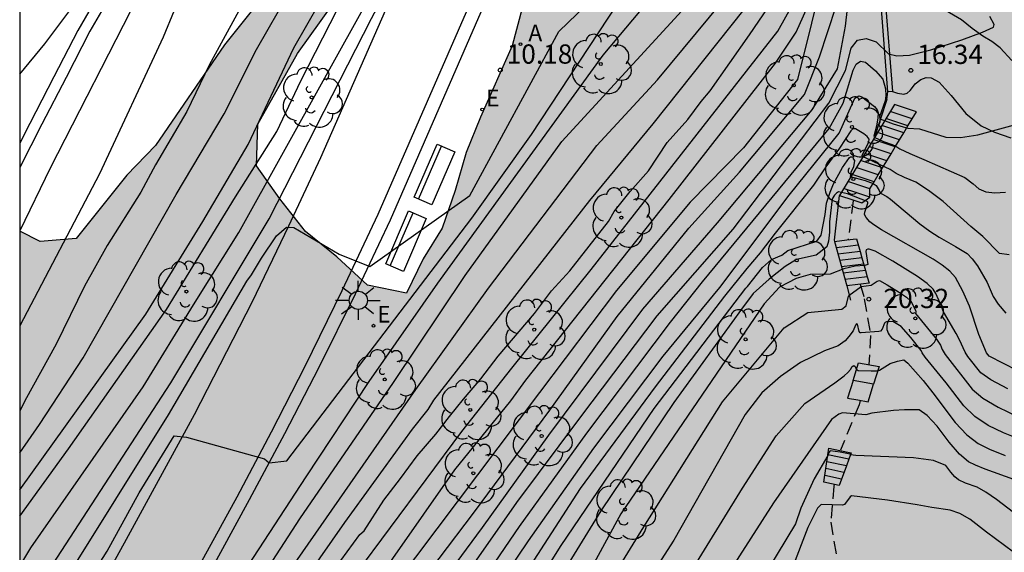
# Model space of a CAD drawing. Units: metres. Extents: x 583093 to 583445, y 4796289 to 4796541.
# Drawn here: x 583094 to 583133, y 4796326 to 4796347 of the extents above; entities that cross this region are included whole.
import ezdxf

# ---------------------------------------------------------------- set-up
doc = ezdxf.new("R2010")
doc.units = ezdxf.units.M
doc.linetypes.add('TRAZOS_NORMALES', pattern=[0.75, 0.5, -0.25])
for name, color, linetype in [('010106', 9, 'Continuous'), ('020104', 34, 'Continuous'), ('020204', 9, 'Continuous'), ('020308', 9, 'Continuous'), ('060113', 4, 'Continuous'), ('060117', 9, 'Continuous'), ('060128', 7, 'TRAZOS_NORMALES'), ('060141', 9, 'Continuous'), ('070105', 6, 'Continuous'), ('090202', 1, 'Continuous'), ('100105', 3, 'Continuous'), ('100106', 63, 'Continuous'), ('100113', 9, 'Continuous'), ('100202', 3, 'Continuous'), ('200205', 4, 'Continuous'), ('200305', 4, 'Continuous'), ('220207', 9, 'Continuous'), ('220307', 9, 'Continuous'), ('250206', 9, 'Continuous'), ('990504', 63, 'Continuous')]:
    doc.layers.add(name, color=color, linetype=linetype)
doc.layers.add('020105', color=24, linetype='Continuous', lineweight=30)
doc.styles.add('ARIAL', font='ARIAL.TTF', dxfattribs={"height": 1})
doc.styles.add('ROMANS', font='romans__.ttf', dxfattribs={"height": 1})

# ---------------------------------------------------------------- blocks, each defined once
blk = doc.blocks.new('ABAS')
blk.add_circle((0, 0), 0.055)
blk = doc.blocks.new('REGALU')
blk.add_circle((0, 0), 0.055)
blk = doc.blocks.new('ARBOL')
blk.add_circle((0, 0), 0.0587)
for centre, radius, start, end in [((-0.28, 0.855), 0.3, 359.2878, 173.6078), ((0.097, 0.97), 0.21, 23.1565, 160.4665), ((-0.564, 0.381), 0.532, 92.28, 254.58), ((0.438, 0.881), 0.24, 301.578, 139.328), ((-0.091, 0.321), 0.12, 119.14, 310.56), ((0.656, 0.288), 0.443, 319.8556, 114.7656), ((0.819, -0.249), 0.383, 235.5275, 62.0275), ((-0.556, -0.339), 0.555, 142.64, 266.54), ((-0.039, -0.384), 0.21, 189.64, 323.88), ((0.299, -0.624), 0.532, 224.67, 0.24), ((-0.301, -0.676), 0.45, 213.78, 295.32)]:
    blk.add_arc(centre, radius, start, end)
blk = doc.blocks.new('COTAPU')
blk.add_circle((0, 0), 0.075)
blk = doc.blocks.new('FAROLA')
for p, q in [((-0.63, 0.51), (-0.255, 0.245)), ((0, 0.355), (0, 0.755)), ((0.605, 0.49), (0.276, 0.223)), ((-0.355, 0), (-0.895, 0)), ((0.355, 0), (0.855, 0)), ((-0.65, -0.52), (-0.255, -0.24)), ((0, -0.355), (0, -0.755)), ((0.585, -0.52), (0.256, -0.246))]:
    blk.add_line(p, q)
blk.add_circle((0, 0), 0.355)
blk = doc.blocks.new('BANCO')
blk.add_line((1.125, 0.1875), (-1.125, 0.1875))
blk.add_lwpolyline([(1.125, 0.75), (1.125, 0), (-1.125, 0), (-1.125, 0.75)], close=True)

msp = doc.modelspace()

# ---------------------------------------------------------------- hatches: boundary and pattern name
at = {"layer": '990504'}
msp.add_hatch(color=256, dxfattribs=at).paths.add_polyline_path([(583171.582, 4796405.352), (583170.133, 4796405.7), (583168.837, 4796406.464), (583167.833, 4796407.582), (583166.945, 4796408.76), (583166.089, 4796409.936), (583165.305, 4796411.204), (583164.171, 4796412.276), (583162.671, 4796412.54), (583161.133, 4796412.444), (583158.203, 4796411.996), (583156.685, 4796411.964), (583155.089, 4796412.02), (583153.719, 4796412.494), (583152.793, 4796413.622), (583152.089, 4796414.802), (583151.709, 4796416.228), (583151.817, 4796417.656), (583152.031, 4796419.118), (583151.933, 4796420.676), (583151.035, 4796421.938), (583149.739, 4796422.8), (583148.246, 4796423.248), (583146.704, 4796423.086), (583145.58, 4796422.062), (583144.898, 4796420.822), (583144, 4796419.714), (583143.136, 4796418.392), (583142.424, 4796417.03), (583141.87, 4796415.63), (583141.478, 4796414.178), (583140.812, 4796412.756), (583140.046, 4796411.332), (583138.787, 4796408.412), (583138.117, 4796407.007), (583137.381, 4796405.605), (583136.091, 4796402.807), (583135.551, 4796401.407), (583135.027, 4796399.887), (583134.409, 4796398.527), (583133.307, 4796395.619), (583131.557, 4796391.253), (583130.709, 4796388.285), (583130.181, 4796386.723), (583129.079, 4796383.835), (583127.759, 4796381.155), (583127.253, 4796379.724), (583126.591, 4796378.34), (583126.047, 4796376.83), (583125.501, 4796375.46), (583123.725, 4796371.21), (583123.037, 4796369.75), (583122.481, 4796368.208), (583121.815, 4796366.688), (583120.353, 4796363.8), (583119.175, 4796360.788), (583118.395, 4796359.34), (583116.927, 4796356.422), (583116.335, 4796354.852), (583115.729, 4796353.407), (583115.197, 4796351.949), (583114.311, 4796348.895), (583113.737, 4796347.447), (583113.355, 4796345.979), (583112.119, 4796343.205), (583111.561, 4796341.835), (583111.129, 4796340.351), (583110.621, 4796338.887), (583109.889, 4796337.693), (583109.239, 4796336.349), (583107.713, 4796336.661), (583106.519, 4796337.761), (583105.301, 4796338.751), (583104.305, 4796340.023), (583103.403, 4796341.313), (583103.443, 4796342.931), (583104.989, 4796345.687), (583106.831, 4796348.269), (583107.613, 4796349.695), (583108.921, 4796352.625), (583109.749, 4796354.059), (583110.477, 4796355.453), (583111.187, 4796356.929), (583113.427, 4796361.16), (583114.131, 4796362.57), (583114.935, 4796364.026), (583117.763, 4796369.856), (583119.523, 4796374.332), (583121.759, 4796380.274), (583122.393, 4796381.826), (583125.697, 4796388.787), (583126.435, 4796390.171), (583127.005, 4796391.573), (583127.695, 4796393.023), (583128.321, 4796394.491), (583129.782, 4796397.455), (583133.204, 4796402.703), (583133.83, 4796404.073), (583134.274, 4796405.615), (583134.29, 4796407.119), (583133.318, 4796408.321), (583131.772, 4796408.455), (583130.49, 4796407.547), (583129.694, 4796406.253), (583128.988, 4796404.855), (583128.394, 4796403.419), (583127.102, 4796400.527), (583126.488, 4796398.983), (583125.038, 4796396.139), (583124.092, 4796394.755), (583123.374, 4796393.419), (583121.7, 4796390.579), (583119.942, 4796387.771), (583119.262, 4796386.336), (583118.488, 4796384.992), (583114.205, 4796376.634), (583112.679, 4796373.972), (583111.411, 4796372.98), (583109.958, 4796372.502), (583108.364, 4796372.572), (583106.904, 4796372.934), (583105.41, 4796373.222), (583103.906, 4796373.304), (583102.29, 4796373.18), (583100.736, 4796372.756), (583099.386, 4796371.948), (583098.03, 4796371.068), (583096.788, 4796370.14), (583095.692, 4796368.927), (583094.708, 4796367.625), (583094.18, 4796366.826), (583094.18, 4796356.567), (583095.652, 4796356.457), (583097.244, 4796356.585), (583098.762, 4796356.837), (583101.789, 4796357.569), (583103.337, 4796357.729), (583104.747, 4796357.089), (583105.713, 4796355.919), (583107.165, 4796355.601), (583108.229, 4796354.723), (583108.269, 4796353.197), (583107.393, 4796351.851), (583106.331, 4796350.789), (583105.093, 4796349.679), (583104.121, 4796348.505), (583102.153, 4796346.029), (583099.467, 4796342.103), (583098.353, 4796340.947), (583096.377, 4796338.479), (583094.981, 4796338.363), (583094.179, 4796338.771), (583094.178, 4796290.15), (583224.673, 4796290.147), (583224.031, 4796290.9), (583223.333, 4796291.826), (583221.161, 4796294.166), (583219.801, 4796295.7), (583218.993, 4796296.53), (583216.869, 4796298.924), (583216.053, 4796299.78), (583214.635, 4796301.552), (583213.193, 4796303.086), (583211.835, 4796304.662), (583210.939, 4796305.21), (583210.147, 4796305.948), (583208.469, 4796307.228), (583207.693, 4796308.074), (583206.985, 4796308.942), (583204.97, 4796311.606), (583203.648, 4796313.17), (583203.092, 4796314.022), (583202.41, 4796314.756), (583201.746, 4796315.566), (583201.154, 4796316.392), (583199.398, 4796319.16), (583198.798, 4796320.298), (583196.998, 4796322.766), (583196.172, 4796323.984), (583195.512, 4796325.388), (583194.904, 4796326.784), (583194.362, 4796328.334), (583193.726, 4796329.734), (583192.964, 4796331.154), (583192.238, 4796332.669), (583190.42, 4796337.131), (583189.433, 4796340.207), (583188.909, 4796341.689), (583188.569, 4796343.319), (583188.459, 4796347.945), (583188.493, 4796349.499), (583188.637, 4796351.007), (583188.947, 4796352.551), (583189.319, 4796354.065), (583189.901, 4796355.507), (583190.323, 4796357.013), (583190.205, 4796358.491), (583189.851, 4796359.967), (583188.923, 4796362.921), (583188.331, 4796364.313), (583186.665, 4796366.935), (583185.773, 4796368.095), (583183.781, 4796370.215), (583182.619, 4796371.231), (583181.32, 4796374.063), (583180.794, 4796375.479), (583179.93, 4796378.364), (583179.422, 4796379.748), (583178.97, 4796381.23), (583178.71, 4796382.654), (583178.162, 4796387.294), (583177.796, 4796388.82), (583176.602, 4796393.198), (583176.328, 4796394.698), (583176.188, 4796396.278), (583176.268, 4796397.832), (583176.61, 4796399.25), (583176.778, 4796400.574), (583176.216, 4796401.81), (583175.274, 4796402.906), (583174.148, 4796403.9), (583173.002, 4796404.77)])

# ---------------------------------------------------------------- linework, layer by layer
at = {"layer": '010106', "flags": 128}
msp.add_lwpolyline([(583094.178, 4796290.15), (583444.168, 4796290.142), (583444.174, 4796540.135), (583094.184, 4796540.143)], close=True, dxfattribs=at)
at = {"layer": '020104', "flags": 128}
for points, elevation in [([(583116.699, 4796377.784), (583102.82, 4796352.794), (583102.27, 4796351.921), (583101.878, 4796351.179), (583101.471, 4796350.093), (583101.056, 4796349.135), (583100.193, 4796347.361), (583099.762, 4796346.322), (583097.279, 4796341.002), (583094.179, 4796335.075)], 7), ([(583112.491, 4796372.643), (583108.222, 4796364.915), (583106.715, 4796362.383), (583105.01, 4796359.832), (583104.033, 4796357.836), (583103.627, 4796356.885), (583103.084, 4796355.843), (583102.46, 4796354.832), (583101.838, 4796353.748), (583100.573, 4796351.659), (583100.018, 4796350.576), (583099.588, 4796349.544), (583098.776, 4796347.912), (583095.362, 4796341.213), (583094.179, 4796338.782)], 6.5), ([(583094.179, 4796327.667), (583096.084, 4796330.294), (583099.892, 4796335.714), (583102.576, 4796340.098), (583104.185, 4796342.649), (583105.129, 4796344.626), (583107.709, 4796349.678), (583108.412, 4796350.861), (583110.755, 4796355.91), (583115.017, 4796364.978), (583117.035, 4796369.512), (583118.383, 4796371.791)], 9), ([(583095.865, 4796325.036), (583099.978, 4796331.61), (583103.025, 4796336.814), (583103.202, 4796337.066), (583103.596, 4796337.712), (583104.181, 4796338.58), (583104.569, 4796338.915), (583104.857, 4796338.904), (583106.613, 4796337.874), (583107.804, 4796337.388), (583111.707, 4796340.155), (583115.164, 4796346.549), (583118.003, 4796349.283), (583118.07, 4796349.412), (583118.119, 4796349.605), (583118.065, 4796349.868), (583117.033, 4796352.2), (583116.702, 4796352.812), (583116.716, 4796353.054), (583116.786, 4796353.254), (583120.506, 4796359.893), (583122.763, 4796365.346), (583123.747, 4796367.595), (583125.606, 4796371.762)], 10.5), ([(583094.179, 4796328.696), (583099.088, 4796335.537), (583101.312, 4796339.141), (583103.073, 4796342.139), (583104.852, 4796345.906), (583105.862, 4796347.672), (583107.345, 4796350.51), (583108.006, 4796351.673), (583111.704, 4796359.612), (583113.735, 4796364.045), (583115.384, 4796367.33), (583116.277, 4796369.418), (583117.432, 4796371.22)], 8.5), ([(583100.432, 4796321.681), (583105.337, 4796329.203), (583107.786, 4796332.911), (583110.457, 4796336.742), (583116.889, 4796345.621), (583120.084, 4796349.432), (583121.88, 4796352.319), (583123.227, 4796355.484), (583124.23, 4796359.222), (583124.297, 4796359.571), (583124.267, 4796359.663), (583124.223, 4796359.701), (583124.153, 4796359.714), (583121.641, 4796359.954), (583121.436, 4796360.006), (583121.4, 4796360.028), (583121.375, 4796360.078), (583121.393, 4796360.274), (583125.592, 4796368.557), (583126.871, 4796371.204)], 11.5), ([(583094.179, 4796330.126), (583094.947, 4796331.241), (583096.653, 4796333.827), (583100.273, 4796340.198), (583102.135, 4796343.332), (583103.403, 4796345.841), (583104.713, 4796348.143), (583106.407, 4796351.564), (583109.284, 4796357.304), (583110.787, 4796360.373), (583112.745, 4796364.209), (583113.728, 4796365.889), (583115.398, 4796369.198), (583116.006, 4796370.525)], 8), ([(583094.179, 4796325.715), (583094.61, 4796326.437), (583098.989, 4796332.697), (583100.94, 4796335.899), (583102.714, 4796338.718), (583107.794, 4796347.878), (583109.393, 4796351.112), (583110.683, 4796353.558), (583111.312, 4796354.888), (583111.969, 4796356.328), (583112.308, 4796356.906), (583112.435, 4796357.167), (583113.211, 4796359.247), (583113.795, 4796359.918), (583114.065, 4796359.876), (583117.034, 4796359.014), (583117.246, 4796358.888), (583117.694, 4796358.717), (583118.185, 4796358.585), (583118.583, 4796358.793), (583119.112, 4796359.455), (583120.76, 4796363.361), (583121.653, 4796367.23), (583123.113, 4796370.297)], 9.5), ([(583102.674, 4796323.829), (583105.083, 4796327.566), (583108.737, 4796332.875), (583111.527, 4796337.045), (583115.287, 4796342.262), (583119.96, 4796347.343), (583121.557, 4796349.192), (583123.43, 4796352.598), (583124.907, 4796356.768), (583124.935, 4796357.67), (583127.254, 4796364.514), (583127.246, 4796364.559), (583127.217, 4796364.583), (583127.101, 4796364.625), (583124.444, 4796364.865), (583124.386, 4796364.895), (583124.347, 4796364.941), (583124.34, 4796365.013), (583125.334, 4796366.823), (583127.424, 4796370.399)], 12), ([(583094.179, 4796320.931), (583097.583, 4796326.296), (583098.827, 4796328.569), (583100.19, 4796330.791), (583100.667, 4796330.741), (583103.705, 4796329.903), (583103.897, 4796329.743), (583104.577, 4796329.819), (583111.775, 4796339.277), (583114.105, 4796342.537), (583118.224, 4796348.788)], 11), ([(583126.472, 4796348.134), (583126.314, 4796346.756), (583126.002, 4796345.091), (583125.023, 4796343.489), (583121.329, 4796339.088), (583118.421, 4796335.725), (583114.765, 4796330.823), (583112.179, 4796327.224), (583109.552, 4796323.659)], 16), ([(583100.253, 4796313.931), (583111.121, 4796329.467), (583113.302, 4796332.159), (583113.877, 4796332.959), (583119.461, 4796340.005), (583123.6, 4796345.306), (583124.41, 4796346.521), (583124.973, 4796347.807)], 14.5), ([(583105.831, 4796323.479), (583111.388, 4796330.965), (583113.341, 4796333.429), (583116.428, 4796337.276), (583123.69, 4796346.559), (583124.323, 4796347.668)], 14), ([(583105.946, 4796324.927), (583107.415, 4796326.945), (583107.592, 4796327.099), (583108.35, 4796328.29), (583109.006, 4796329.136), (583109.658, 4796330.018), (583110.379, 4796330.859), (583110.909, 4796331.548), (583111.454, 4796332.221), (583112.136, 4796333.01), (583112.806, 4796333.9), (583114.225, 4796335.557), (583114.888, 4796336.436), (583115.594, 4796337.219), (583117.097, 4796339.137), (583117.32, 4796339.529), (583117.948, 4796340.313), (583118.664, 4796341.116), (583119.384, 4796342.214), (583120.193, 4796343.112), (583120.703, 4796343.816), (583121.055, 4796344.238), (583122.593, 4796346.413), (583123.481, 4796347.723)], 13.5), ([(583102.516, 4796321.223), (583106.84, 4796327.424), (583109.468, 4796331.06), (583110.076, 4796331.821), (583110.298, 4796332.185), (583116.376, 4796339.965), (583118.839, 4796342.944), (583122.383, 4796347.398)], 13), ([(583109.167, 4796324.246), (583111.851, 4796327.776), (583114.812, 4796331.8), (583117.435, 4796335.436), (583120.226, 4796338.887), (583122.202, 4796341.069), (583124.73, 4796344.095), (583125.319, 4796345.55), (583125.959, 4796347.526)], 15.5), ([(583110.396, 4796323.702), (583113.536, 4796328.197), (583116.021, 4796331.538), (583118.995, 4796335.47), (583121.959, 4796338.844), (583125.68, 4796343.755), (583126.323, 4796345.023), (583126.544, 4796345.887), (583126.798, 4796346.203), (583127.134, 4796346.272), (583127.52, 4796346.134), (583128.007, 4796345.674), (583128.326, 4796345.59), (583128.814, 4796345.618), (583129.657, 4796345.828), (583130.856, 4796346.221), (583131.667, 4796346.517), (583132.088, 4796346.714), (583132.121, 4796346.813), (583131.947, 4796347.121)], 16.5), ([(583111.129, 4796323.592), (583113.64, 4796327.258), (583116.263, 4796330.9), (583119.517, 4796335.223), (583120.755, 4796336.789), (583125.689, 4796342.766), (583126.24, 4796343.749), (583126.629, 4796345.041), (583126.749, 4796345.271), (583126.914, 4796345.39), (583127.107, 4796345.344), (583127.497, 4796345.009), (583127.781, 4796344.688), (583127.88, 4796344.303), (583127.903, 4796344.049), (583127.873, 4796343.845), (583127.658, 4796343.224), (583127.669, 4796343.141), (583128.184, 4796342.948), (583128.57, 4796342.823), (583128.756, 4796342.772), (583129.206, 4796342.745), (583130.239, 4796342.428), (583130.806, 4796342.411), (583131.486, 4796342.516), (583132.903, 4796342.903)], 17), ([(583132.7, 4796337.84), (583132.324, 4796337.895), (583131.673, 4796338.556), (583131.205, 4796338.949), (583130.127, 4796339.917), (583129.563, 4796340.356), (583129.061, 4796340.669), (583128.621, 4796340.858), (583128.301, 4796341.015), (583128.072, 4796341.165), (583126.988, 4796341.67), (583126.975, 4796341.713), (583127.232, 4796342.241), (583127.244, 4796342.354), (583127.168, 4796342.448), (583127.047, 4796342.557), (583126.719, 4796342.752), (583126.613, 4796342.747), (583126.538, 4796342.68), (583126.1, 4796341.993), (583125.567, 4796341.266), (583125.077, 4796340.56), (583123.584, 4796338.689), (583123.01, 4796337.921), (583122.486, 4796337.315), (583121.624, 4796336.237), (583118.915, 4796332.702), (583116.001, 4796328.737), (583111.963, 4796322.498)], 18), ([(583112.901, 4796322.762), (583115.261, 4796326.527), (583118.876, 4796331.861), (583122.447, 4796336.546), (583122.512, 4796336.604), (583123.101, 4796337.355), (583123.447, 4796337.658), (583123.846, 4796337.836), (583124.084, 4796338.017), (583125.215, 4796338.38), (583125.375, 4796338.611), (583125.538, 4796339.411), (583125.586, 4796339.858), (583125.733, 4796340.287), (583125.867, 4796340.613), (583126.218, 4796341.245), (583126.479, 4796341.638), (583126.529, 4796341.665), (583126.615, 4796341.667), (583126.632, 4796341.589), (583126.677, 4796341.512), (583126.635, 4796341.265), (583126.535, 4796341.048), (583126.506, 4796340.895), (583127.097, 4796340.736), (583127.404, 4796340.625), (583127.528, 4796340.543), (583127.644, 4796340.353), (583127.663, 4796340.282), (583127.711, 4796340.231), (583127.939, 4796340.121), (583128.086, 4796340.006), (583129.223, 4796339.048), (583129.607, 4796338.764), (583129.97, 4796338.528), (583130.607, 4796338.172), (583131.062, 4796337.894), (583131.266, 4796337.693), (583131.469, 4796337.42), (583131.84, 4796336.761), (583132.077, 4796336.227), (583132.274, 4796335.925), (583132.565, 4796335.571)], 18.5), ([(583133.035, 4796333.331), (583131.924, 4796333.895), (583131.823, 4796334.024), (583131.518, 4796334.746), (583131.15, 4796335.844), (583130.897, 4796336.433), (583130.605, 4796336.961), (583130.385, 4796337.208), (583130.095, 4796337.445), (583129.736, 4796337.672), (583127.727, 4796338.817), (583127.427, 4796339.009), (583127.277, 4796339.132), (583127.138, 4796339.294), (583127.074, 4796339.417), (583127.083, 4796339.509), (583127.203, 4796339.857), (583127.198, 4796339.893), (583127.172, 4796339.919), (583126.412, 4796340.222), (583126.053, 4796340.298), (583125.979, 4796340.248), (583125.896, 4796340.167), (583125.812, 4796340.029), (583125.707, 4796339.134), (583125.709, 4796338.721), (583125.661, 4796338.379), (583125.597, 4796338.156), (583125.186, 4796337.835), (583124.415, 4796337.667), (583123.984, 4796337.387), (583123.36, 4796336.891), (583122.736, 4796336.336), (583122.275, 4796335.724), (583119.647, 4796332.098), (583116.804, 4796327.877), (583113.542, 4796322.577)], 19), ([(583132.65, 4796332.621), (583131.991, 4796332.981), (583131.594, 4796333.25), (583131.095, 4796333.882), (583130.984, 4796334.058), (583130.771, 4796334.535), (583130.638, 4796334.781), (583130.143, 4796335.624), (583130.019, 4796335.967), (583129.84, 4796336.334), (583129.741, 4796336.503), (583129.504, 4796336.723), (583129.128, 4796336.996), (583128.167, 4796337.593), (583127.479, 4796337.985), (583127.245, 4796338.068), (583127.192, 4796338.067), (583127.139, 4796338.037), (583127.126, 4796337.968), (583127.196, 4796337.464), (583127.082, 4796337.429), (583126.711, 4796337.396), (583126.265, 4796337.301), (583125.73, 4796337.091), (583124.956, 4796337.081), (583124.407, 4796336.928), (583123.764, 4796336.579), (583123.158, 4796335.936), (583117.582, 4796327.754), (583116.067, 4796324.968)], 19.5), ([(583133.317, 4796330.567), (583132.479, 4796330.912), (583131.881, 4796331.202), (583131.366, 4796331.552), (583130.934, 4796331.961), (583130.253, 4796332.857), (583129.431, 4796333.859), (583129.31, 4796334.031), (583129.277, 4796334.112), (583128.873, 4796334.622), (583128.501, 4796335.051), (583128.169, 4796335.246), (583127.926, 4796335.23), (583127.876, 4796335.207), (583127.851, 4796335.187), (583127.762, 4796334.947), (583127.691, 4796334.875), (583127.629, 4796334.857), (583126.934, 4796334.808), (583126.894, 4796334.811), (583126.858, 4796334.857), (583126.796, 4796335.137), (583126.761, 4796335.15), (583126.713, 4796335.104), (583126.621, 4796334.884), (583126.464, 4796334.658), (583126.318, 4796334.495), (583126.047, 4796334.295), (583125.517, 4796334.109), (583124.582, 4796333.652), (583123.795, 4796333.108), (583123.069, 4796332.468), (583122.42, 4796331.619), (583119.642, 4796326.731), (583114.558, 4796318.823)], 20.5), ([(583120.153, 4796325.241), (583122.323, 4796328.761), (583123.631, 4796330.795), (583124.749, 4796332.049), (583125.914, 4796332.859), (583126.28, 4796333.13), (583126.423, 4796333.258), (583126.528, 4796333.378), (583126.593, 4796333.491), (583126.651, 4796333.531), (583126.701, 4796333.497), (583126.744, 4796333.389), (583126.819, 4796333.338), (583127.326, 4796333.32), (583127.587, 4796333.327), (583127.653, 4796333.354), (583128.065, 4796333.609), (583128.358, 4796333.701), (583128.596, 4796333.754), (583128.751, 4796333.622), (583129.346, 4796332.945), (583129.728, 4796332.47), (583130.604, 4796331.316), (583131.053, 4796330.838), (583131.496, 4796330.493), (583131.932, 4796330.281), (583132.547, 4796330.028)], 21), ([(583132.884, 4796329.098), (583131.772, 4796329.491), (583131.385, 4796329.65), (583131.111, 4796329.783), (583130.773, 4796330.081), (583130.369, 4796330.543), (583129.902, 4796331.169), (583129.509, 4796331.59), (583129.193, 4796331.806), (583128.62, 4796331.806), (583128.197, 4796331.775), (583127.356, 4796331.674), (583127.125, 4796331.612), (583126.206, 4796331.69), (583126.072, 4796331.64), (583125.78, 4796331.424), (583123.519, 4796328.179), (583119.55, 4796321.992)], 21.5), ([(583133.311, 4796327.476), (583132.208, 4796328.313), (583131.787, 4796328.605), (583131.451, 4796328.794), (583130.997, 4796328.955), (583130.726, 4796329.074), (583130.588, 4796329.196), (583130.423, 4796329.385), (583130.232, 4796329.641), (583129.748, 4796329.827), (583128.971, 4796329.943), (583126.73, 4796330.034), (583126.526, 4796330.054), (583126.504, 4796330.079), (583126.12, 4796330.158), (583125.729, 4796330.208), (583125.68, 4796330.149), (583125.643, 4796330.027), (583125.113, 4796329.124), (583124.591, 4796327.975), (583124.383, 4796327.365), (583120.654, 4796321.2)], 22)]:
    msp.add_lwpolyline(points, dxfattribs=dict(at, elevation=elevation))
at = {"layer": '020105', "flags": 128}
for points, elevation in [([(583122.98, 4796386.451), (583107.049, 4796355.899), (583106.266, 4796354.492), (583105.267, 4796352.365), (583103.992, 4796350.259), (583103.176, 4796348.211), (583101.56, 4796345.235), (583100.689, 4796343.425), (583099.466, 4796341.345), (583098.89, 4796340.289), (583097.586, 4796338.209), (583096.706, 4796336.625), (583095.602, 4796334.369), (583094.379, 4796332.161), (583094.179, 4796331.757)], 7.5), ([(583094.179, 4796323.643), (583095.46, 4796325.774), (583100.067, 4796332.861), (583103.895, 4796339.244), (583107.878, 4796347.051), (583108.98, 4796349.149), (583109.374, 4796349.671), (583112.185, 4796348.868), (583112.563, 4796348.653), (583112.774, 4796348.607), (583115.135, 4796352.694), (583118.217, 4796356.316), (583119.407, 4796358.204), (583121.024, 4796362.371), (583121.825, 4796364.554), (583122.935, 4796368.354), (583124.82, 4796371.863), (583127.074, 4796375.805)], 10), ([(583094.179, 4796309.768), (583096.258, 4796312.635), (583097.48, 4796314.781), (583100.335, 4796319.106), (583103.359, 4796323.628), (583109.606, 4796332.598), (583112.426, 4796336.549), (583116.644, 4796342.107), (583119.011, 4796344.665), (583122.557, 4796348.948), (583124.016, 4796351.691), (583124.305, 4796352.897), (583124.877, 4796354.488), (583125.4, 4796356.779), (583125.677, 4796358.428), (583125.844, 4796359.273), (583126.125, 4796360.407), (583126.423, 4796361.707), (583127.306, 4796364.289), (583127.835, 4796365.543)], 12.5), ([(583126.09, 4796351.27), (583124.462, 4796344.672), (583122.358, 4796342.013), (583120.28, 4796339.9), (583117.419, 4796336.458), (583114.412, 4796332.488), (583108.799, 4796325.013)], 15), ([(583110.662, 4796321.769), (583113.982, 4796326.705), (583116.534, 4796330.318), (583119.224, 4796333.894), (583121.433, 4796336.577), (583124.141, 4796340.162), (583126.088, 4796342.589), (583126.695, 4796343.945), (583126.842, 4796344.037), (583126.962, 4796343.998), (583127.452, 4796343.617), (583127.562, 4796343.489), (583127.596, 4796343.378), (583127.584, 4796343.182), (583127.541, 4796342.859), (583127.431, 4796342.461), (583127.443, 4796342.422), (583127.807, 4796342.264), (583128.141, 4796342.14), (583128.288, 4796342.071), (583128.442, 4796341.974), (583128.835, 4796341.786), (583129.381, 4796341.559), (583130.978, 4796340.851), (583131.296, 4796340.613), (583131.513, 4796340.418), (583131.795, 4796340.299), (583132.144, 4796340.257), (583132.558, 4796340.291)], 17.5), ([(583113.562, 4796319.247), (583118.473, 4796327.255), (583121.536, 4796332.113), (583123.946, 4796334.995), (583124.863, 4796335.6), (583126.181, 4796335.73), (583126.357, 4796335.861), (583126.443, 4796336.236), (583126.462, 4796336.264), (583126.94, 4796336.612), (583127.331, 4796336.662), (583127.565, 4796336.818), (583127.651, 4796336.839), (583127.955, 4796336.676), (583128.392, 4796336.4), (583128.7, 4796336.19), (583128.877, 4796336.044), (583129.048, 4796335.694), (583129.069, 4796335.624), (583129.059, 4796335.562), (583129.877, 4796334.554), (583130.024, 4796334.324), (583130.093, 4796334.153), (583130.208, 4796333.959), (583131.264, 4796332.606), (583131.679, 4796332.266), (583132.266, 4796331.912), (583133.025, 4796331.542)], 20), ([(583133.235, 4796326.036), (583132.866, 4796326.268), (583131.817, 4796327.041), (583131.165, 4796327.547), (583130.783, 4796327.764), (583130.405, 4796327.897), (583129.691, 4796327.998), (583129.116, 4796328.11), (583127.959, 4796328.291), (583126.567, 4796328.451), (583126.511, 4796328.424), (583126.286, 4796328.118), (583126.218, 4796328.088), (583125.401, 4796328.115), (583125.365, 4796328.101), (583125.236, 4796327.978), (583124.86, 4796327.218), (583124.241, 4796325.604)], 22.5)]:
    msp.add_lwpolyline(points, dxfattribs=dict(at, elevation=elevation))
at = {"layer": '060113'}
msp.add_polyline3d([(583094.179, 4796313.021, 11.973), (583094.432, 4796313.461, 11.949), (583102.641, 4796328.417, 11.088), (583103.984, 4796330.954, 10.928), (583105.29, 4796333.511, 10.769), (583106.736, 4796336.457, 10.595), (583108.133, 4796339.426, 10.421), (583125.382, 4796378.958, 8.605), (583135.229, 4796401.164, 7.463), (583139.162, 4796409.925, 7.03), (583140.502, 4796413.122, 6.893), (583141.794, 4796416.339, 6.756), (583143.032, 4796419.568, 6.608), (583144.316, 4796423.273, 6.458)], dxfattribs=at)
at = {"layer": '060117'}
for points in [[(583126.09, 4796340.159, 19.173), (583126.61, 4796339.984, 19.201), (583126.964, 4796339.864, 19.2), (583127.278, 4796340.086, 19.032), (583127.276, 4796340.415, 18.865), (583127.441, 4796340.687, 18.697), (583127.606, 4796340.959, 18.53), (583127.77, 4796341.232, 18.362), (583127.935, 4796341.504, 18.195), (583128.1, 4796341.777, 18.027), (583128.265, 4796342.049, 17.859), (583128.43, 4796342.321, 17.692), (583128.594, 4796342.594, 17.525), (583128.759, 4796342.866, 17.358), (583128.924, 4796343.138, 17.19), (583129.089, 4796343.411, 17.023), (583128.66, 4796343.556, 17.024), (583128.231, 4796343.7, 17.025)], [(583125.9, 4796338.368, 19.419), (583126.378, 4796338.423, 19.415), (583126.757, 4796338.466, 19.413), (583126.897, 4796337.972, 19.739)], [(583126.897, 4796337.972, 19.739), (583126.967, 4796337.725, 19.902)], [(583126.967, 4796337.725, 19.902), (583127.106, 4796337.232, 20.227)], [(583127.176, 4796336.985, 20.39), (583127.245, 4796336.738, 20.553), (583126.81, 4796336.688, 20.556), (583126.375, 4796336.639, 20.559)], [(583127.106, 4796337.232, 20.227), (583127.176, 4796336.985, 20.39)], [(583126.624, 4796332.948, 21.121), (583126.839, 4796333.634, 20.931), (583127.638, 4796333.49, 20.931), (583127.422, 4796332.804, 21.121)], [(583126.624, 4796332.948, 21.121), (583126.408, 4796332.262, 21.311), (583126.808, 4796332.191, 21.311), (583127.206, 4796332.119, 21.311), (583127.422, 4796332.804, 21.121)], [(583127.422, 4796332.804, 21.121), (583126.624, 4796332.948, 21.121)], [(583125.565, 4796329.52, 22.169), (583125.64, 4796330.051, 21.98)], [(583125.64, 4796330.051, 21.98), (583125.677, 4796330.316, 21.885)], [(583125.677, 4796330.316, 21.885), (583126.112, 4796330.226, 21.929), (583126.548, 4796330.135, 21.972), (583126.455, 4796329.879, 22.049)], [(583126.361, 4796329.623, 22.126), (583126.081, 4796328.856, 22.358), (583125.491, 4796328.99, 22.358), (583125.565, 4796329.52, 22.169)], [(583126.455, 4796329.879, 22.049), (583126.361, 4796329.623, 22.126)]]:
    msp.add_polyline3d(points, dxfattribs=at)
at = {"layer": '060128'}
for points in [[(583126.638, 4796339.974, 19.062), (583126.625, 4796339.953, 19.078), (583126.43, 4796338.411, 19.065)], [(583126.905, 4796336.699, 19.965), (583127.061, 4796336.135, 20.261), (583127.305, 4796334.703, 20.475), (583127.239, 4796333.562, 20.933)], [(583126.901, 4796332.174, 21.311), (583126.859, 4796332.004, 21.357), (583126.128, 4796330.23, 21.921)], [(583125.887, 4796328.9, 22.358), (583125.875, 4796328.833, 22.38), (583125.755, 4796327.433, 22.716), (583126.081, 4796325.5, 23.096), (583126.519, 4796324.746, 23.29)]]:
    msp.add_polyline3d(points, dxfattribs=at)
at = {"layer": '060141'}
for points in [[(583128.924, 4796343.138, 17.19), (583128.496, 4796343.283, 17.192), (583128.067, 4796343.428, 17.193)], [(583128.759, 4796342.866, 17.358), (583128.33, 4796343.01, 17.359), (583127.902, 4796343.155, 17.36)], [(583128.594, 4796342.594, 17.525), (583128.166, 4796342.738, 17.526), (583127.737, 4796342.883, 17.528)], [(583128.265, 4796342.049, 17.859), (583127.836, 4796342.194, 17.861), (583127.408, 4796342.338, 17.862)], [(583128.43, 4796342.321, 17.692), (583128.001, 4796342.466, 17.693), (583127.572, 4796342.611, 17.694)], [(583128.1, 4796341.777, 18.027), (583127.672, 4796341.922, 18.028), (583127.243, 4796342.066, 18.029)], [(583127.77, 4796341.232, 18.362), (583127.342, 4796341.376, 18.363), (583126.913, 4796341.521, 18.365)], [(583127.935, 4796341.504, 18.195), (583127.506, 4796341.649, 18.196), (583127.078, 4796341.794, 18.197)], [(583127.606, 4796340.959, 18.53), (583127.177, 4796341.104, 18.531), (583126.748, 4796341.249, 18.532)], [(583127.441, 4796340.687, 18.697), (583127.012, 4796340.832, 18.699), (583126.584, 4796340.976, 18.7)], [(583127.278, 4796340.086, 19.032), (583126.766, 4796340.259, 19.033), (583126.254, 4796340.432, 19.035)], [(583127.276, 4796340.415, 18.865), (583126.848, 4796340.56, 18.866), (583126.419, 4796340.704, 18.867)], [(583126.827, 4796338.219, 19.576), (583126.424, 4796338.174, 19.579), (583125.968, 4796338.122, 19.582)], [(583126.897, 4796337.972, 19.739), (583126.466, 4796337.923, 19.742), (583126.036, 4796337.874, 19.745)], [(583126.967, 4796337.725, 19.902), (583126.534, 4796337.676, 19.905), (583126.103, 4796337.627, 19.907)], [(583127.036, 4796337.479, 20.065), (583126.604, 4796337.43, 20.067), (583126.171, 4796337.38, 20.07)], [(583127.106, 4796337.232, 20.228), (583126.672, 4796337.182, 20.231), (583126.239, 4796337.133, 20.233)], [(583127.176, 4796336.985, 20.39), (583126.741, 4796336.936, 20.393), (583126.307, 4796336.886, 20.396)], [(583126.455, 4796329.879, 21.98), (583125.64, 4796330.051, 21.98)], [(583126.361, 4796329.623, 22.074), (583125.603, 4796329.786, 22.074)], [(583126.174, 4796329.112, 22.263), (583125.528, 4796329.255, 22.263)], [(583126.268, 4796329.368, 22.169), (583125.565, 4796329.52, 22.169)]]:
    msp.add_polyline3d(points, dxfattribs=at)
at = {"layer": '070105'}
for points in [[(583138.332, 4796423.421, 5.902), (583130.984, 4796408.92, 5.419), (583126.072, 4796399.02, 5.366), (583118.944, 4796385.401, 5.669), (583110.432, 4796369.708, 5.743), (583107.022, 4796364.281, 5.771), (583104.375, 4796360.234, 5.843), (583103.137, 4796358.046, 5.851), (583102.779, 4796357.392, 5.839), (583102.017, 4796356.102, 5.819), (583100.885, 4796353.935, 5.827), (583099.963, 4796352.192, 5.827), (583099.235, 4796350.837, 5.829), (583098.609, 4796349.67, 5.837), (583097.821, 4796348.127, 5.885), (583096.914, 4796346.555, 5.909), (583095.993, 4796344.756, 5.905), (583095.046, 4796342.934, 5.899), (583094.179, 4796341.241, 5.906)], [(583099.79, 4796352.791, 5.853), (583099.487, 4796352.219, 5.853), (583098.759, 4796350.865, 5.855), (583098.131, 4796349.695, 5.863), (583097.347, 4796348.159, 5.911), (583096.439, 4796346.585, 5.935), (583095.513, 4796344.777, 5.931), (583094.567, 4796342.955, 5.925), (583094.179, 4796342.197, 5.928)], [(583127.793, 4796348.12, 15.949), (583127.86, 4796347.936, 15.963), (583128.153, 4796344.209, 16.45)], [(583128.153, 4796344.209, 16.45), (583127.983, 4796344.197, 16.461)]]:
    msp.add_polyline3d(points, dxfattribs=at)
at = {"layer": '100105'}
for points in [[(583094.179, 4796319.224, 11.721), (583098.259, 4796326.624, 11.301), (583100.982, 4796331.621, 11.001), (583103.246, 4796336.02, 10.733), (583104.656, 4796338.972, 10.55), (583105.908, 4796341.63, 10.393), (583127.287, 4796390.277, 8.063)], [(583094.179, 4796344.887, 5.521), (583095.16, 4796346.068, 5.533), (583096.905, 4796348.418, 5.538), (583098.879, 4796351.242, 5.543), (583099.79, 4796352.791, 5.557)], [(583094.179, 4796311.969, 12.014), (583094.836, 4796313.076, 11.952), (583103.119, 4796328.309, 11.078), (583104.501, 4796330.88, 10.915), (583105.841, 4796333.474, 10.752), (583107.253, 4796336.329, 10.585), (583108.613, 4796339.209, 10.418), (583113.473, 4796350.364, 9.904)], [(583132.798, 4796345.408, 16.607), (583132.352, 4796345.904, 16.518), (583132.031, 4796346.157, 16.472), (583131.68, 4796346.366, 16.426), (583131.265, 4796346.653, 16.387), (583130.841, 4796347.001, 16.322), (583130.226, 4796347.364, 16.249), (583129.551, 4796347.983, 16.17), (583129.105, 4796348.499, 16.081), (583128.945, 4796348.593, 16.026), (583128.734, 4796348.607, 15.978), (583128.314, 4796348.396, 15.955)], [(583128.153, 4796344.209, 16.45), (583128.348, 4796344.142, 16.45), (583128.598, 4796344.105, 16.451), (583128.726, 4796344.14, 16.451), (583128.852, 4796344.243, 16.452), (583128.982, 4796344.419, 16.451), (583129.045, 4796344.506, 16.449), (583129.256, 4796344.673, 16.431), (583129.475, 4796344.755, 16.421), (583129.668, 4796344.744, 16.419), (583129.97, 4796344.567, 16.432), (583130.437, 4796344.053, 16.503), (583131.019, 4796343.348, 16.643), (583131.605, 4796342.871, 16.746), (583132.125, 4796342.616, 16.833), (583132.765, 4796342.402, 16.957)]]:
    msp.add_polyline3d(points, dxfattribs=at)
at = {"layer": '100106', "flags": 128}
for points in [[(583094.18, 4796356.567), (583095.652, 4796356.457), (583097.244, 4796356.585), (583098.762, 4796356.837), (583101.789, 4796357.569), (583103.337, 4796357.729), (583104.747, 4796357.089), (583105.713, 4796355.919), (583107.165, 4796355.601), (583108.229, 4796354.723), (583108.269, 4796353.197), (583107.393, 4796351.851), (583106.331, 4796350.789), (583105.093, 4796349.679), (583104.121, 4796348.505), (583102.153, 4796346.029), (583099.467, 4796342.103), (583098.353, 4796340.947), (583096.377, 4796338.479), (583094.981, 4796338.363), (583094.179, 4796338.771)], [(583113.737, 4796347.447), (583113.355, 4796345.979), (583112.119, 4796343.205), (583111.561, 4796341.835), (583111.129, 4796340.351), (583110.621, 4796338.887), (583109.889, 4796337.693), (583109.239, 4796336.349), (583107.713, 4796336.661), (583106.519, 4796337.761), (583105.301, 4796338.751), (583104.305, 4796340.023), (583103.403, 4796341.313), (583103.443, 4796342.931), (583104.989, 4796345.687), (583106.831, 4796348.269)]]:
    msp.add_lwpolyline(points, dxfattribs=at)
at = {"layer": '100113'}
for points in [[(583127.983, 4796344.197, 16.461), (583127.689, 4796347.929, 15.97), (583127.611, 4796348.14, 15.959), (583127.552, 4796348.386, 15.945), (583126.293, 4796350.79, 14.699)], [(583127.939, 4796343.897, 16.646), (583127.983, 4796344.197, 16.461)], [(583127.939, 4796343.897, 16.646), (583127.438, 4796342.387, 17.821)], [(583128.231, 4796343.7, 17.025), (583127.438, 4796342.387, 17.821)], [(583127.438, 4796342.387, 17.821), (583126.09, 4796340.159, 19.173)], [(583126.088, 4796340.157, 19.179), (583125.886, 4796338.418, 19.23), (583125.9, 4796338.368, 19.256)], [(583126.09, 4796340.159, 19.175), (583126.088, 4796340.157, 19.176)], [(583125.9, 4796338.368, 19.256), (583126.375, 4796336.639, 20.153)], [(583126.375, 4796336.639, 20.153), (583126.528, 4796336.082, 20.442)]]:
    msp.add_polyline3d(points, dxfattribs=at)

# ---------------------------------------------------------------- block references
at = {"layer": '020204', "rotation": 359.9987685839998}
for p in [(583112.887, 4796345.039, 10.177), (583128.874, 4796345.028, 16.34), (583127.237, 4796336.117, 20.322)]:
    msp.add_blockref('COTAPU', p, dxfattribs=at)
at = {"layer": '090202', "rotation": 246.7647952530288}
for p in [(583109.982, 4796341.119), (583108.876, 4796338.523)]:
    msp.add_blockref('BANCO', p, dxfattribs=at)
at = {"layer": '100202', "rotation": 359.9987685839998}
for p in [(583116.8, 4796345.278, 11.561), (583124.316, 4796344.445, 15), (583105.545, 4796343.974, 9.45), (583126.584, 4796342.821, 18), (583126.639, 4796340.795, 18.5), (583117.603, 4796339.296, 13.766), (583124.429, 4796337.631, 19), (583100.672, 4796336.413, 9.188), (583129.048, 4796335.367, 20.082), (583114.211, 4796334.93, 13.802), (583122.439, 4796334.551, 19.586), (583108.393, 4796332.989, 11.157), (583111.718, 4796331.805, 13.82), (583114.498, 4796330.789, 15.819), (583111.838, 4796329.339, 14.901), (583117.74, 4796327.924, 19.5)]:
    msp.add_blockref('ARBOL', p, dxfattribs=at)
at = {"layer": '200205', "rotation": 359.9987685839998}
msp.add_blockref('ABAS', (583113.675, 4796346.051, 10.203), dxfattribs=at)
at = {"layer": '220207', "rotation": 359.9987685839998}
for p in [(583112.188, 4796343.503, 10.265), (583107.951, 4796335.082, 10.851)]:
    msp.add_blockref('REGALU', p, dxfattribs=at)
at = {"layer": '250206', "rotation": 359.9987685839998}
msp.add_blockref('FAROLA', (583107.362, 4796336.07, 10.566), dxfattribs=at)

# ---------------------------------------------------------------- texts
at = {"layer": '020308', "style": 'ARIAL'}
for s, p in [('10.18', (583113.137, 4796345.289, 10.177)), ('16.34', (583129.124, 4796345.278, 16.34)), ('20.32', (583127.808, 4796335.771, 20.321))]:
    msp.add_text(s, height=0.75, rotation=359.9988, dxfattribs=at).set_placement(p)
at = {"layer": '200305', "style": 'ROMANS'}
msp.add_text('A', height=0.65, rotation=359.9988, dxfattribs=at).set_placement((583113.982, 4796346.163, 10.203))
at = {"layer": '220307', "style": 'ROMANS'}
for p in [(583112.334, 4796343.625, 10.265), (583108.097, 4796335.205, 10.851)]:
    msp.add_text('E', height=0.65, rotation=359.9988, dxfattribs=at).set_placement(p)

doc.saveas('drawing.dxf')
